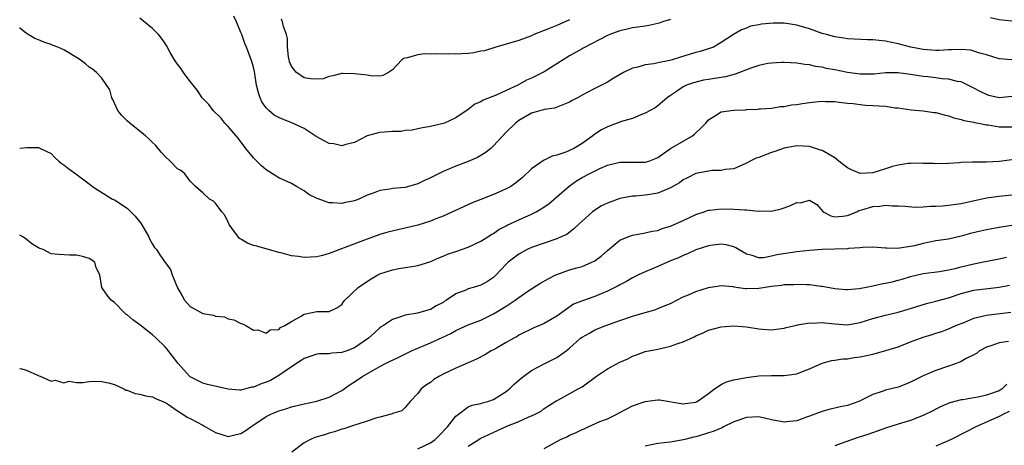
# Model space of a CAD drawing. Units: inches. Extents: x 2622000 to 2625000, y 1473000 to 1476000.
# Drawn here: x 2622000 to 2622156, y 1473480 to 1473547 of the extents above; entities that cross this region are included whole.
import ezdxf

# ---------------------------------------------------------------- set-up
doc = ezdxf.new("R2010")
doc.units = ezdxf.units.IN
doc.header["$MEASUREMENT"] = 0
doc.layers.add('LD26221473_2ft', color=232, linetype='Continuous')

msp = doc.modelspace()

# ---------------------------------------------------------------- linework, layer by layer
at = {"layer": 'LD26221473_2ft'}
for points, elevation in [([(2622157, 1473541), (2622155, 1473541.18), (2622153, 1473541.77), (2622151.93, 1473542.07), (2622151, 1473542.4), (2622150.51, 1473542.51), (2622149, 1473542.65), (2622147.44, 1473542.56), (2622147, 1473542.57), (2622145.51, 1473542.49), (2622145, 1473542.47), (2622143, 1473542.62), (2622141.02, 1473543), (2622139, 1473543.53), (2622137, 1473543.96), (2622136.04, 1473544.04), (2622135, 1473544.17), (2622134.17, 1473544.17), (2622131, 1473544.34), (2622130.44, 1473544.44), (2622129, 1473544.65), (2622127.66, 1473545), (2622127, 1473545.19), (2622125, 1473545.88), (2622123, 1473546.48), (2622121, 1473546.78), (2622119.22, 1473546.78), (2622117.38, 1473546.62), (2622117, 1473546.52), (2622115.68, 1473546.32), (2622115, 1473546.03), (2622114.23, 1473545.77), (2622112.98, 1473545.02), (2622111, 1473543.72), (2622109.79, 1473543), (2622107.68, 1473542.32), (2622107, 1473542.18), (2622106.11, 1473541.89), (2622104.56, 1473541.44), (2622103.24, 1473541), (2622102.91, 1473540.91), (2622101, 1473540.52), (2622100.38, 1473540.38), (2622099, 1473540.22), (2622097.84, 1473539.84), (2622097, 1473539.67), (2622095.55, 1473539), (2622093.94, 1473538.06), (2622093, 1473537.46), (2622091, 1473536.45), (2622089.82, 1473535.82), (2622089, 1473535.41), (2622088.29, 1473535), (2622087.42, 1473534.58), (2622087, 1473534.33), (2622084.62, 1473533.38), (2622083, 1473533.14), (2622082.9, 1473533.1), (2622082.47, 1473533), (2622081, 1473532.57), (2622080.01, 1473532.01), (2622079, 1473531.42), (2622078.44, 1473531), (2622077, 1473529.55), (2622075, 1473527.41), (2622074.54, 1473527), (2622073.69, 1473526.31), (2622072.43, 1473525.57), (2622071, 1473524.95), (2622069, 1473524.22), (2622067, 1473523.37), (2622065.42, 1473522.58), (2622065, 1473522.35), (2622064.07, 1473521.93), (2622063, 1473521.38), (2622061, 1473520.81), (2622059, 1473520.64), (2622058.56, 1473520.56), (2622057, 1473520.34), (2622055.93, 1473519.93), (2622055, 1473519.6), (2622053.67, 1473519), (2622053, 1473518.73), (2622051.57, 1473518.43), (2622051, 1473518.29), (2622049.58, 1473518.42), (2622049, 1473518.4), (2622047.07, 1473519.07), (2622045.74, 1473519.74), (2622045, 1473520.27), (2622043.83, 1473521), (2622043, 1473521.43), (2622041, 1473522.36), (2622039.99, 1473523), (2622039, 1473523.6), (2622038.25, 1473524.25), (2622037.52, 1473525), (2622037, 1473525.51), (2622035.81, 1473527), (2622034.6, 1473528.6), (2622033, 1473530.49), (2622032.47, 1473531), (2622031.82, 1473531.82), (2622030.62, 1473533), (2622029.95, 1473533.95), (2622028.9, 1473535), (2622028.13, 1473536.13), (2622027, 1473537.56), (2622025.93, 1473539), (2622025.57, 1473539.57), (2622025, 1473540.3), (2622024.71, 1473540.71), (2622024.51, 1473541), (2622023.83, 1473542.17), (2622023.25, 1473543.25), (2622023, 1473543.57), (2622022.44, 1473544.44), (2622021.96, 1473545), (2622021, 1473545.95), (2622019.34, 1473547.34), (2622019, 1473547.61)], 10182), ([(2622103, 1473547.38), (2622101.73, 1473547), (2622101.21, 1473546.79), (2622101, 1473546.73), (2622099.58, 1473546.42), (2622099, 1473546.35), (2622097.85, 1473546.15), (2622097, 1473546.06), (2622096.15, 1473545.85), (2622095, 1473545.6), (2622093.41, 1473545), (2622093, 1473544.83), (2622089.17, 1473542.83), (2622089, 1473542.76), (2622087, 1473541.66), (2622085, 1473540.35), (2622083, 1473539.11), (2622082.81, 1473539), (2622081, 1473538.13), (2622080.21, 1473537.79), (2622078.82, 1473537), (2622077, 1473536.13), (2622075.41, 1473535.41), (2622073.35, 1473534.65), (2622073, 1473534.38), (2622072.02, 1473533.98), (2622071, 1473533.13), (2622069, 1473531.81), (2622067.23, 1473531), (2622067, 1473530.92), (2622065.41, 1473530.59), (2622065, 1473530.48), (2622063.73, 1473530.27), (2622063, 1473530.12), (2622062.09, 1473529.91), (2622061, 1473529.81), (2622060.3, 1473529.7), (2622059, 1473529.65), (2622058.39, 1473529.61), (2622057, 1473529.5), (2622056.57, 1473529.43), (2622055, 1473528.97), (2622053, 1473527.95), (2622051.64, 1473527.64), (2622051, 1473527.43), (2622049.71, 1473527.71), (2622049, 1473527.8), (2622048.2, 1473528.2), (2622046.91, 1473528.91), (2622045, 1473530.13), (2622043.07, 1473531.07), (2622041.6, 1473531.6), (2622041, 1473531.87), (2622040.28, 1473532.28), (2622039.44, 1473533), (2622039, 1473533.42), (2622038.34, 1473534.34), (2622038.04, 1473535), (2622037.78, 1473535.78), (2622037.49, 1473537), (2622037.16, 1473539.16), (2622037, 1473539.84), (2622036.75, 1473540.75), (2622035.89, 1473543), (2622035.61, 1473543.61), (2622035.13, 1473545), (2622035, 1473545.33), (2622034.3, 1473547), (2622033.89, 1473547.89)], 10184), ([(2622087, 1473547.35), (2622085, 1473546.45), (2622083.97, 1473546.03), (2622083, 1473545.62), (2622081.38, 1473545), (2622081, 1473544.82), (2622079, 1473544.07), (2622077, 1473543.47), (2622075.33, 1473543), (2622073.55, 1473542.45), (2622073, 1473542.35), (2622071.87, 1473542.13), (2622071, 1473542.02), (2622069.93, 1473541.93), (2622069, 1473541.89), (2622068.06, 1473541.94), (2622067, 1473541.9), (2622066.04, 1473541.96), (2622065, 1473541.92), (2622064.04, 1473541.96), (2622063, 1473541.8), (2622061.3, 1473541.3), (2622061, 1473541.28), (2622060.77, 1473541.23), (2622060.46, 1473541), (2622059, 1473539.41), (2622058.36, 1473539), (2622057.48, 1473538.52), (2622057, 1473538.44), (2622055.54, 1473538.46), (2622055, 1473538.56), (2622053, 1473538.8), (2622051.16, 1473538.84), (2622051, 1473538.82), (2622049.55, 1473538.45), (2622049, 1473538.35), (2622048.01, 1473537.99), (2622047, 1473537.95), (2622046.01, 1473537.99), (2622045, 1473538.17), (2622043.83, 1473539), (2622043.43, 1473539.43), (2622043, 1473540), (2622042.7, 1473540.7), (2622042.62, 1473541), (2622042.54, 1473541.46), (2622042.38, 1473543), (2622042.38, 1473544.38), (2622042.25, 1473545), (2622041.75, 1473546.25), (2622041.58, 1473547), (2622041.45, 1473547.45)], 10186), ([(2622157, 1473547.11), (2622155, 1473547.31), (2622153.64, 1473547.64)], 10184), ([(2622157, 1473535.21), (2622155, 1473535.02), (2622153.39, 1473535.39), (2622153, 1473535.5), (2622151.99, 1473535.99), (2622151, 1473536.53), (2622150.06, 1473537), (2622149, 1473537.5), (2622148.4, 1473537.6), (2622147, 1473537.95), (2622145.99, 1473538.01), (2622145, 1473538.15), (2622143.7, 1473538.3), (2622143, 1473538.39), (2622141, 1473538.71), (2622139, 1473538.95), (2622137, 1473538.93), (2622135.24, 1473538.76), (2622135, 1473538.75), (2622133, 1473538.74), (2622131, 1473539), (2622129, 1473539.43), (2622127.66, 1473539.66), (2622127, 1473539.84), (2622125.96, 1473539.96), (2622125, 1473540.2), (2622124.24, 1473540.24), (2622123, 1473540.46), (2622121, 1473540.57), (2622120.58, 1473540.58), (2622119, 1473540.48), (2622118.41, 1473540.41), (2622117, 1473540.09), (2622115.69, 1473539.69), (2622113.25, 1473538.75), (2622111.68, 1473538.32), (2622109.96, 1473538.04), (2622109, 1473537.91), (2622108.22, 1473537.78), (2622106.61, 1473537.39), (2622105.55, 1473537), (2622105, 1473536.72), (2622104.08, 1473536.08), (2622103, 1473535.38), (2622102.47, 1473535), (2622101, 1473533.73), (2622100.59, 1473533.41), (2622099, 1473532.55), (2622098.3, 1473532.3), (2622097, 1473531.75), (2622095.25, 1473531.25), (2622093.43, 1473530.57), (2622093, 1473530.43), (2622092.06, 1473529.94), (2622091, 1473529.23), (2622090.7, 1473529), (2622089, 1473527.77), (2622087.72, 1473527), (2622087, 1473526.65), (2622086.41, 1473526.41), (2622085, 1473525.92), (2622084.25, 1473525.75), (2622083, 1473525.13), (2622082.9, 1473525.1), (2622081, 1473523.75), (2622079.57, 1473522.43), (2622078.49, 1473521.51), (2622077.71, 1473521), (2622077, 1473520.61), (2622076.32, 1473520.32), (2622075, 1473519.71), (2622073, 1473518.93), (2622071.59, 1473518.41), (2622067, 1473516.29), (2622065.87, 1473515.87), (2622065, 1473515.51), (2622063, 1473514.88), (2622061, 1473514.37), (2622059.86, 1473514.14), (2622058.25, 1473513.75), (2622057, 1473513.38), (2622055, 1473512.66), (2622054.43, 1473512.43), (2622049, 1473510.41), (2622047.93, 1473510.07), (2622047, 1473509.86), (2622045, 1473509.74), (2622044.1, 1473509.9), (2622043, 1473510.03), (2622041.56, 1473510.44), (2622041, 1473510.54), (2622037.55, 1473511.55), (2622037, 1473511.68), (2622036.03, 1473512.03), (2622035, 1473512.64), (2622034.76, 1473512.76), (2622033.59, 1473514.41), (2622033.14, 1473515), (2622033, 1473515.33), (2622032.44, 1473516.44), (2622031.99, 1473517), (2622031, 1473518.37), (2622030.66, 1473518.66), (2622030.06, 1473519), (2622029, 1473519.99), (2622027.83, 1473521), (2622027, 1473521.84), (2622026.11, 1473523), (2622025.52, 1473523.52), (2622025, 1473523.79), (2622023.83, 1473525), (2622023, 1473525.74), (2622022.39, 1473526.39), (2622021.49, 1473527.49), (2622021, 1473527.96), (2622020.48, 1473528.48), (2622019.93, 1473529), (2622017.41, 1473531), (2622017, 1473531.38), (2622016.19, 1473532.19), (2622015.55, 1473533), (2622014.72, 1473534.72), (2622014.56, 1473535), (2622014.24, 1473536.24), (2622013, 1473538.13), (2622012.16, 1473539), (2622011.52, 1473539.52), (2622011, 1473539.85), (2622010.39, 1473540.39), (2622009.57, 1473541), (2622009, 1473541.37), (2622007, 1473542.59), (2622006.05, 1473543), (2622005.29, 1473543.29), (2622005, 1473543.44), (2622003.81, 1473543.81), (2622003, 1473544.18), (2622002.37, 1473544.37), (2622001.32, 1473545), (2622001, 1473545.23), (2622000.02, 1473546.02), (2622000, 1473546.06)], 10180), ([(2622000, 1473527.04), (2622001.12, 1473527.12), (2622003, 1473527.15), (2622003.11, 1473527.11), (2622003.29, 1473527), (2622005, 1473526.22), (2622005.57, 1473525.57), (2622006.18, 1473525), (2622006.63, 1473524.63), (2622007, 1473524.41), (2622007.78, 1473523.78), (2622008.88, 1473523), (2622011, 1473521.4), (2622011.5, 1473521), (2622012.41, 1473520.41), (2622014.69, 1473519), (2622015, 1473518.85), (2622017, 1473517.56), (2622018.29, 1473516.29), (2622019.16, 1473515.16), (2622020.42, 1473513), (2622020.61, 1473512.6), (2622021, 1473511.89), (2622021.36, 1473511.36), (2622021.64, 1473511), (2622022.2, 1473510.2), (2622023, 1473508.99), (2622023.84, 1473507.84), (2622024.15, 1473507), (2622025, 1473504.95), (2622025.69, 1473503.69), (2622026.1, 1473503), (2622027, 1473502.03), (2622029, 1473500.92), (2622030.66, 1473500.66), (2622031, 1473500.49), (2622032.39, 1473500.39), (2622033, 1473500.06), (2622033.91, 1473499.9), (2622035, 1473499.34), (2622035.24, 1473499.25), (2622035.79, 1473499), (2622037, 1473498.25), (2622037.7, 1473498.3), (2622039, 1473497.82), (2622039.65, 1473498.35), (2622041, 1473498.4), (2622041.29, 1473498.71), (2622041.95, 1473499), (2622043, 1473499.63), (2622044.45, 1473500.45), (2622045, 1473500.81), (2622046, 1473501), (2622047, 1473501.24), (2622048.8, 1473501.2), (2622049, 1473501.23), (2622050.19, 1473501.81), (2622051, 1473502.35), (2622051.26, 1473502.74), (2622051.47, 1473503), (2622053.55, 1473505), (2622054.39, 1473505.61), (2622055.62, 1473506.38), (2622056.67, 1473507), (2622057, 1473507.17), (2622059, 1473507.82), (2622060, 1473508), (2622061, 1473508.16), (2622062.41, 1473508.41), (2622063, 1473508.48), (2622064.93, 1473509.07), (2622066.31, 1473509.69), (2622067, 1473509.95), (2622067.72, 1473510.28), (2622069, 1473510.73), (2622071, 1473511.41), (2622073, 1473512.32), (2622074.09, 1473513), (2622074.63, 1473513.37), (2622075, 1473513.56), (2622075.83, 1473514.17), (2622077, 1473514.76), (2622077.15, 1473514.85), (2622079, 1473515.72), (2622081, 1473516.62), (2622081.75, 1473517), (2622082.55, 1473517.45), (2622083.74, 1473518.26), (2622084.61, 1473519), (2622086.94, 1473521.06), (2622088.12, 1473521.88), (2622089, 1473522.39), (2622090.13, 1473523), (2622091.82, 1473523.82), (2622093, 1473524.33), (2622095, 1473524.84), (2622099, 1473524.81), (2622099.58, 1473525), (2622100.6, 1473525.4), (2622101, 1473525.59), (2622103.02, 1473526.98), (2622106.47, 1473529), (2622106.77, 1473529.23), (2622107, 1473529.46), (2622107.81, 1473530.19), (2622108.57, 1473531), (2622109, 1473531.52), (2622110.3, 1473532.3), (2622111, 1473532.76), (2622113, 1473533.03), (2622114.89, 1473533.11), (2622115, 1473533.13), (2622116.78, 1473533.22), (2622117, 1473533.26), (2622117.26, 1473533.26), (2622119, 1473533.37), (2622120.39, 1473533.61), (2622121, 1473533.61), (2622122.13, 1473533.87), (2622123, 1473533.94), (2622123.9, 1473534.1), (2622125, 1473534.26), (2622126.43, 1473534.43), (2622127, 1473534.47), (2622127.58, 1473534.42), (2622129, 1473534.42), (2622129.68, 1473534.32), (2622131, 1473534.17), (2622131.91, 1473534.09), (2622133, 1473533.93), (2622133.84, 1473533.84), (2622135, 1473533.81), (2622137, 1473533.66), (2622138.57, 1473533.43), (2622139, 1473533.39), (2622141.1, 1473533.1), (2622143, 1473532.94), (2622144.68, 1473532.68), (2622145, 1473532.66), (2622146.3, 1473532.3), (2622147, 1473532.15), (2622147.85, 1473531.85), (2622149, 1473531.58), (2622149.43, 1473531.43), (2622151, 1473531.15), (2622151.11, 1473531.11), (2622151.75, 1473531), (2622153, 1473530.74), (2622153.29, 1473530.71), (2622155, 1473530.41), (2622155.58, 1473530.42), (2622157, 1473530.39)], 10178), ([(2622157, 1473525.18), (2622155, 1473524.92), (2622153, 1473524.85), (2622152.83, 1473524.83), (2622151, 1473524.84), (2622150.81, 1473524.81), (2622149, 1473524.78), (2622148.74, 1473524.74), (2622147, 1473524.64), (2622145, 1473524.56), (2622144.61, 1473524.61), (2622143, 1473524.6), (2622142.66, 1473524.66), (2622141, 1473524.6), (2622140.6, 1473524.6), (2622139, 1473524.35), (2622138.13, 1473524.13), (2622137, 1473523.79), (2622135, 1473523.14), (2622133, 1473523.05), (2622131.63, 1473523.63), (2622131, 1473523.95), (2622130.39, 1473524.39), (2622129.66, 1473525), (2622129, 1473525.51), (2622127, 1473526.67), (2622126.72, 1473526.72), (2622125, 1473527.31), (2622123, 1473527.39), (2622121, 1473527.02), (2622119.51, 1473526.49), (2622119, 1473526.34), (2622117, 1473525.58), (2622116.56, 1473525.44), (2622115.62, 1473525), (2622115, 1473524.66), (2622113, 1473523.78), (2622111.65, 1473523.65), (2622111, 1473523.51), (2622109.52, 1473523.52), (2622109, 1473523.43), (2622107, 1473523.01), (2622105.67, 1473522.33), (2622105, 1473522.01), (2622104.43, 1473521.57), (2622103, 1473520.75), (2622102.62, 1473520.62), (2622101, 1473519.91), (2622099.72, 1473519.72), (2622099, 1473519.59), (2622097.44, 1473519.44), (2622097, 1473519.43), (2622095, 1473519.06), (2622093, 1473518.33), (2622092.1, 1473517.9), (2622091, 1473517.24), (2622090.66, 1473517), (2622089, 1473515.51), (2622088.45, 1473515), (2622087.72, 1473514.28), (2622086.59, 1473513.41), (2622085.7, 1473513), (2622085, 1473512.7), (2622083, 1473512.03), (2622081, 1473511.32), (2622080.3, 1473511), (2622079, 1473510.29), (2622077.3, 1473509), (2622077, 1473508.7), (2622075.43, 1473507), (2622075, 1473506.61), (2622074.03, 1473505.97), (2622073, 1473505.41), (2622071.77, 1473505), (2622071, 1473504.78), (2622070.6, 1473504.6), (2622069, 1473503.99), (2622067.52, 1473503), (2622067.19, 1473502.81), (2622067, 1473502.67), (2622065.9, 1473502.1), (2622065, 1473501.53), (2622064.57, 1473501.43), (2622062.97, 1473500.97), (2622061, 1473500.66), (2622060.42, 1473500.42), (2622059, 1473499.94), (2622057.59, 1473499), (2622057.22, 1473498.78), (2622057, 1473498.63), (2622056.13, 1473497.87), (2622055.22, 1473497), (2622053, 1473495.46), (2622051.79, 1473495), (2622051, 1473494.73), (2622049.38, 1473494.62), (2622049, 1473494.55), (2622047.46, 1473494.54), (2622047, 1473494.47), (2622045, 1473493.8), (2622044.53, 1473493.47), (2622043, 1473492.45), (2622041, 1473491.08), (2622039.67, 1473490.33), (2622039, 1473490.04), (2622038.23, 1473489.77), (2622037, 1473489.27), (2622036.75, 1473489.25), (2622035.72, 1473489), (2622035, 1473488.8), (2622034.78, 1473488.78), (2622033, 1473488.94), (2622029.7, 1473489.7), (2622029, 1473489.88), (2622027, 1473490.9), (2622026.89, 1473491), (2622025.99, 1473491.99), (2622025.09, 1473493), (2622023.3, 1473495.3), (2622023, 1473495.64), (2622021.62, 1473497), (2622021, 1473497.54), (2622019, 1473499.1), (2622017.91, 1473499.91), (2622017, 1473500.7), (2622016.82, 1473500.82), (2622016.61, 1473501), (2622015, 1473502.67), (2622014.5, 1473503), (2622013.83, 1473503.83), (2622013.01, 1473505), (2622012.66, 1473507), (2622012.12, 1473508.12), (2622011.89, 1473509), (2622011, 1473509.62), (2622009.94, 1473509.94), (2622009, 1473510.11), (2622007.89, 1473510.11), (2622006.22, 1473510.22), (2622005, 1473510.36), (2622003.71, 1473511), (2622003.18, 1473511.18), (2622003, 1473511.26), (2622001.9, 1473511.9), (2622001, 1473512.67), (2622000.79, 1473512.79), (2622000.51, 1473513), (2622000, 1473513.27)], 10176), ([(2622000, 1473492.16), (2622000.19, 1473492.19), (2622001, 1473491.97), (2622003, 1473491.1), (2622003.05, 1473491.05), (2622003.26, 1473491), (2622005, 1473490.21), (2622005.64, 1473490.36), (2622007, 1473489.97), (2622007.81, 1473490.19), (2622009, 1473490.02), (2622009.98, 1473489.98), (2622011, 1473490.15), (2622011.78, 1473490.22), (2622013, 1473490.14), (2622014.05, 1473489.95), (2622015, 1473489.66), (2622016.46, 1473489), (2622016.81, 1473488.81), (2622017, 1473488.79), (2622018.26, 1473488.26), (2622019, 1473488.18), (2622019.91, 1473487.91), (2622021, 1473487.75), (2622021.49, 1473487.49), (2622022.66, 1473487), (2622022.88, 1473486.88), (2622023, 1473486.85), (2622023.39, 1473486.61), (2622025, 1473485.52), (2622025.82, 1473485), (2622026.51, 1473484.51), (2622027, 1473484.31), (2622029, 1473483.23), (2622029.16, 1473483.16), (2622031, 1473482.08), (2622033, 1473481.48), (2622034.24, 1473481.76), (2622035, 1473481.94), (2622035.66, 1473482.34), (2622036.56, 1473483), (2622039, 1473484.63), (2622039.77, 1473485), (2622040.63, 1473485.37), (2622041, 1473485.54), (2622042.14, 1473485.86), (2622043, 1473486.16), (2622045, 1473486.64), (2622047, 1473487.04), (2622049, 1473487.69), (2622051, 1473488.76), (2622052.31, 1473489.69), (2622053, 1473490.12), (2622054.28, 1473491), (2622057, 1473492.53), (2622057.9, 1473493), (2622058.64, 1473493.36), (2622059, 1473493.55), (2622059.99, 1473494.01), (2622062.03, 1473495), (2622063, 1473495.44), (2622065, 1473496.25), (2622066.88, 1473497.12), (2622068.23, 1473497.77), (2622069, 1473498.22), (2622071, 1473499.12), (2622073, 1473499.86), (2622075, 1473500.85), (2622077, 1473502.08), (2622078.39, 1473503), (2622079, 1473503.45), (2622080.42, 1473504.42), (2622082.33, 1473505.67), (2622083.63, 1473506.37), (2622084.84, 1473507), (2622085, 1473507.08), (2622087, 1473507.81), (2622088.15, 1473508.15), (2622089, 1473508.36), (2622090.57, 1473509), (2622091, 1473509.22), (2622092.04, 1473509.96), (2622093, 1473510.85), (2622095, 1473512.49), (2622096.22, 1473513), (2622097, 1473513.3), (2622098.44, 1473513.56), (2622099, 1473513.64), (2622100.09, 1473513.91), (2622101, 1473514.03), (2622101.68, 1473514.32), (2622103, 1473514.69), (2622105, 1473515.6), (2622107, 1473516.55), (2622108.34, 1473517), (2622108.82, 1473517.18), (2622109, 1473517.22), (2622109.23, 1473517.23), (2622111, 1473517.45), (2622113, 1473517.41), (2622114.73, 1473517.27), (2622115, 1473517.28), (2622116.91, 1473517.09), (2622117.11, 1473517.11), (2622119, 1473517.08), (2622120.53, 1473517.47), (2622121, 1473517.62), (2622122.01, 1473517.99), (2622123, 1473518.44), (2622123.58, 1473518.42), (2622125, 1473518.8), (2622126.15, 1473518.15), (2622127.15, 1473517), (2622128.36, 1473516.36), (2622129, 1473516.18), (2622130.27, 1473516.27), (2622131, 1473516.38), (2622132.5, 1473517), (2622132.81, 1473517.19), (2622133.29, 1473517.29), (2622135, 1473517.83), (2622136.11, 1473517.89), (2622137, 1473518.02), (2622138.09, 1473517.91), (2622139, 1473517.94), (2622140.13, 1473517.87), (2622141.7, 1473517.7), (2622143, 1473517.76), (2622144.13, 1473517.87), (2622145, 1473517.86), (2622146.05, 1473517.95), (2622147, 1473518.01), (2622149, 1473518.3), (2622153, 1473519.18), (2622155, 1473519.47), (2622155.51, 1473519.51), (2622157, 1473519.66)], 10174), ([(2622157, 1473514.81), (2622155, 1473514.5), (2622153, 1473514.14), (2622152.07, 1473513.93), (2622150.46, 1473513.54), (2622149, 1473513.11), (2622147, 1473512.68), (2622145, 1473512.38), (2622143, 1473511.98), (2622141.62, 1473511.62), (2622141, 1473511.48), (2622139.21, 1473511.21), (2622139, 1473511.2), (2622137.21, 1473511.21), (2622137, 1473511.24), (2622135, 1473511.37), (2622133.36, 1473511.36), (2622133, 1473511.3), (2622131.19, 1473511.19), (2622131, 1473511.15), (2622129, 1473511.07), (2622127, 1473511.01), (2622125, 1473510.87), (2622123, 1473510.63), (2622119.83, 1473510.17), (2622119, 1473509.95), (2622117.7, 1473509.7), (2622117, 1473509.7), (2622115.93, 1473510.07), (2622115, 1473510.29), (2622113.31, 1473511.31), (2622113, 1473511.42), (2622111.78, 1473511.78), (2622111, 1473511.84), (2622109.72, 1473511.72), (2622109, 1473511.61), (2622107, 1473510.97), (2622105.66, 1473510.34), (2622105, 1473510.09), (2622104.27, 1473509.73), (2622103, 1473509.23), (2622101, 1473508.34), (2622099, 1473507.5), (2622097.91, 1473507), (2622097, 1473506.55), (2622096.02, 1473505.98), (2622095, 1473505.45), (2622094.72, 1473505.28), (2622094.21, 1473505), (2622093, 1473504.41), (2622091, 1473503.59), (2622089.09, 1473502.91), (2622087.64, 1473502.36), (2622085, 1473500.51), (2622083, 1473499.34), (2622082.25, 1473499), (2622081.36, 1473498.64), (2622079, 1473497.48), (2622078.71, 1473497.29), (2622078.18, 1473497), (2622077, 1473496.3), (2622075.44, 1473495.45), (2622075, 1473495.18), (2622074.63, 1473495), (2622073.61, 1473494.39), (2622072.29, 1473493.71), (2622069, 1473492.24), (2622067, 1473491.29), (2622066.42, 1473491), (2622065.54, 1473490.46), (2622065, 1473490.02), (2622064.39, 1473489.61), (2622063.51, 1473489), (2622063, 1473488.25), (2622061.79, 1473487), (2622061, 1473486.04), (2622060.49, 1473485.51), (2622059, 1473485.08), (2622058.95, 1473485.05), (2622058.81, 1473485), (2622057, 1473484.52), (2622056.37, 1473484.37), (2622055, 1473483.88), (2622053.38, 1473483.38), (2622053, 1473483.23), (2622051.32, 1473482.68), (2622051, 1473482.6), (2622049.8, 1473482.2), (2622049, 1473481.99), (2622048.25, 1473481.75), (2622046.71, 1473481.29), (2622046.01, 1473481), (2622045, 1473480.47), (2622043.09, 1473479)], 10172), ([(2622063, 1473479.5), (2622065, 1473480.47), (2622065.74, 1473481), (2622066.38, 1473481.62), (2622067.71, 1473483), (2622069, 1473484.68), (2622069.42, 1473485), (2622071, 1473486.15), (2622071.59, 1473486.41), (2622073, 1473486.7), (2622073.22, 1473486.78), (2622074.08, 1473487), (2622075, 1473487.3), (2622077, 1473488.56), (2622077.53, 1473489), (2622078.24, 1473489.76), (2622079, 1473490.35), (2622079.34, 1473490.66), (2622079.77, 1473491), (2622081, 1473491.89), (2622083, 1473492.97), (2622084.39, 1473493.61), (2622085, 1473493.95), (2622086.49, 1473495), (2622087, 1473495.41), (2622088.77, 1473497), (2622089, 1473497.17), (2622090.18, 1473497.82), (2622091, 1473498.3), (2622092.74, 1473499), (2622095, 1473499.82), (2622097, 1473500.5), (2622098.96, 1473501.04), (2622100.51, 1473501.49), (2622101, 1473501.67), (2622102.17, 1473502.17), (2622103, 1473502.5), (2622105, 1473503.52), (2622105.86, 1473503.86), (2622107, 1473504.37), (2622109, 1473505.01), (2622110.71, 1473505.29), (2622111, 1473505.32), (2622112.85, 1473505.15), (2622113, 1473505.12), (2622114.86, 1473504.86), (2622115, 1473504.86), (2622117, 1473504.91), (2622119, 1473505.22), (2622120.61, 1473505.39), (2622121, 1473505.47), (2622122.49, 1473505.51), (2622123, 1473505.56), (2622124.53, 1473505.47), (2622125, 1473505.47), (2622126.78, 1473505.22), (2622127, 1473505.21), (2622129, 1473504.86), (2622130.72, 1473504.72), (2622131, 1473504.69), (2622132.84, 1473504.84), (2622133.69, 1473505), (2622134.76, 1473505.24), (2622135, 1473505.26), (2622136.41, 1473505.59), (2622137, 1473505.68), (2622138.07, 1473505.93), (2622139, 1473506.15), (2622139.67, 1473506.33), (2622141, 1473506.74), (2622143, 1473507.21), (2622145.55, 1473507.55), (2622147, 1473507.8), (2622148.03, 1473508.03), (2622149, 1473508.3), (2622151, 1473508.77), (2622152.26, 1473509), (2622155, 1473509.54), (2622156.19, 1473509.81)], 10170), ([(2622071, 1473479.95), (2622072.66, 1473481), (2622072.87, 1473481.13), (2622074.22, 1473481.78), (2622075.61, 1473482.39), (2622077.08, 1473483.08), (2622079, 1473483.86), (2622080.57, 1473484.57), (2622081, 1473484.74), (2622081.59, 1473485), (2622082.51, 1473485.49), (2622083, 1473485.87), (2622085, 1473487.13), (2622085.27, 1473487.27), (2622088.37, 1473489), (2622088.8, 1473489.2), (2622089, 1473489.33), (2622091.28, 1473491), (2622093, 1473492.18), (2622095, 1473493.23), (2622096.25, 1473493.75), (2622097, 1473494.14), (2622097.64, 1473494.35), (2622099, 1473494.88), (2622101, 1473495.29), (2622103, 1473495.74), (2622104.16, 1473496.16), (2622105, 1473496.45), (2622106.76, 1473497.24), (2622107, 1473497.38), (2622108.16, 1473497.84), (2622109, 1473498.25), (2622111, 1473498.78), (2622113, 1473498.95), (2622115, 1473498.82), (2622117, 1473498.5), (2622117.56, 1473498.44), (2622119, 1473498.34), (2622121, 1473498.6), (2622121.29, 1473498.71), (2622123, 1473499.08), (2622123.09, 1473499.09), (2622125, 1473499.43), (2622125.4, 1473499.4), (2622127, 1473499.47), (2622127.42, 1473499.42), (2622129, 1473499.26), (2622131, 1473499.14), (2622133, 1473499.49), (2622135, 1473500.11), (2622137, 1473500.64), (2622139, 1473501.11), (2622140.44, 1473501.56), (2622141.99, 1473501.99), (2622143.52, 1473502.48), (2622145, 1473502.84), (2622147, 1473503.4), (2622149, 1473504.08), (2622151, 1473504.58), (2622155, 1473505.05), (2622156.64, 1473505.36)], 10168), ([(2622083, 1473479.56), (2622085.61, 1473481), (2622086.57, 1473481.43), (2622087, 1473481.65), (2622087.97, 1473482.03), (2622089, 1473482.58), (2622089.31, 1473482.69), (2622089.96, 1473483), (2622091.83, 1473483.83), (2622093, 1473484.28), (2622094.51, 1473485), (2622095, 1473485.27), (2622097, 1473486.31), (2622099, 1473487), (2622101, 1473487.24), (2622101.24, 1473487.24), (2622105, 1473486.64), (2622105.3, 1473486.7), (2622107, 1473486.89), (2622107.24, 1473487), (2622109, 1473488.27), (2622109.98, 1473489), (2622111, 1473489.7), (2622111.87, 1473490.13), (2622113, 1473490.42), (2622115, 1473490.8), (2622117, 1473491.05), (2622119, 1473491.11), (2622121, 1473491.09), (2622123, 1473491.35), (2622123.62, 1473491.62), (2622125, 1473492.14), (2622127, 1473493.06), (2622128.54, 1473493.46), (2622129, 1473493.52), (2622130.26, 1473493.74), (2622131, 1473493.74), (2622132.06, 1473493.94), (2622133, 1473494.03), (2622135, 1473494.48), (2622135.41, 1473494.59), (2622137.06, 1473495.06), (2622139, 1473495.66), (2622141, 1473496.41), (2622143, 1473497.19), (2622144.4, 1473497.6), (2622145, 1473497.81), (2622145.92, 1473498.08), (2622147, 1473498.47), (2622148.15, 1473499), (2622149.56, 1473499.56), (2622151, 1473500.18), (2622152.52, 1473500.52), (2622153, 1473500.66), (2622156.87, 1473501.13)], 10166), ([(2622156.46, 1473496.46), (2622155, 1473496.25), (2622153.85, 1473495.85), (2622153, 1473495.61), (2622151.91, 1473495), (2622151.41, 1473494.59), (2622151, 1473494.39), (2622149.77, 1473493.77), (2622149, 1473493.32), (2622148.78, 1473493.22), (2622147, 1473492.58), (2622145, 1473491.91), (2622143, 1473491.06), (2622141.62, 1473490.38), (2622141, 1473490.05), (2622140.26, 1473489.74), (2622139, 1473489.28), (2622137, 1473488.77), (2622136.63, 1473488.63), (2622135, 1473488.08), (2622133, 1473487.08), (2622132.81, 1473487), (2622131, 1473486.38), (2622129.85, 1473486.15), (2622129, 1473485.93), (2622128.24, 1473485.76), (2622127, 1473485.42), (2622125, 1473484.66), (2622124.5, 1473484.5), (2622123, 1473483.94), (2622121.85, 1473483.85), (2622121, 1473483.74), (2622119, 1473484.11), (2622117, 1473484.55), (2622115, 1473484.48), (2622113, 1473483.8), (2622111.4, 1473483), (2622111.15, 1473482.85), (2622111, 1473482.8), (2622109.77, 1473482.23), (2622109, 1473482.03), (2622108.22, 1473481.78), (2622107, 1473481.43), (2622106.64, 1473481.36), (2622105.26, 1473481), (2622105, 1473480.92), (2622103, 1473480.59), (2622101, 1473480.37), (2622099, 1473479.94)], 10164), ([(2622156.24, 1473489.76), (2622155.49, 1473489), (2622155, 1473488.7), (2622153, 1473487.99), (2622151.68, 1473487.68), (2622151, 1473487.58), (2622149.27, 1473487.27), (2622149, 1473487.25), (2622147.2, 1473486.8), (2622145.81, 1473486.19), (2622145, 1473485.78), (2622144.5, 1473485.5), (2622143, 1473484.76), (2622141, 1473484.01), (2622139, 1473483.4), (2622137.18, 1473482.82), (2622134.21, 1473481.79), (2622132.69, 1473481.31), (2622130.58, 1473480.58), (2622129, 1473480.01)], 10162), ([(2622156.61, 1473485.39), (2622155.67, 1473485), (2622155, 1473484.64), (2622151.34, 1473483), (2622149.8, 1473482.2), (2622147.4, 1473481), (2622145, 1473479.93)], 10160)]:
    msp.add_lwpolyline(points, dxfattribs=dict(at, elevation=elevation))

doc.saveas('drawing.dxf')
